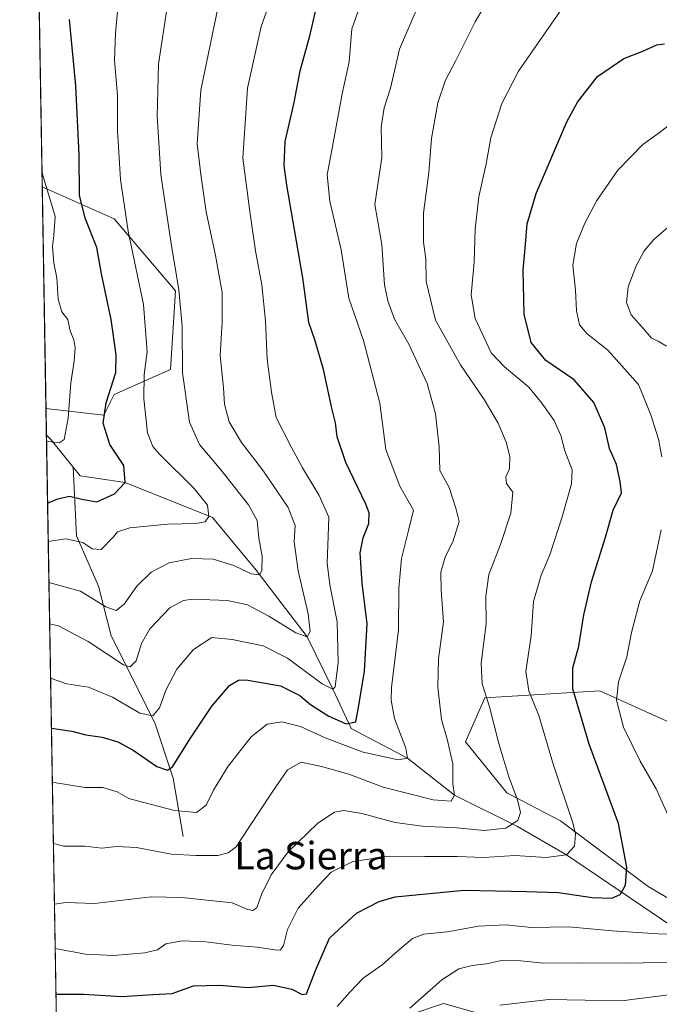
# Model space of a CAD drawing. Units: metres. Extents: x 617996 to 621457, y 4710927 to 4713300.
# Drawn here: x 617996 to 618183, y 4712615 to 4712902 of the extents above; entities that cross this region are included whole.
import ezdxf
from ezdxf.enums import TextEntityAlignment as Align

# ---------------------------------------------------------------- set-up
doc = ezdxf.new("R2010")
doc.units = ezdxf.units.M
doc.header["$MEASUREMENT"] = 0
for name, color, linetype, lineweight in [('Arbolado forestal CxS', 92, 'Continuous', 0), ('Comarca CxS', 21, 'Continuous', 0), ('Comunidad Autónoma CxS', 142, 'Continuous', 0), ('Corriente natural lineal', 142, 'Continuous', 13), ('Curva de nivel maestra', 30, 'Continuous', 30), ('Curva de nivel normal', 30, 'Continuous', 0), ('Espacio natural protegido CxS', 121, 'Continuous', 0), ('Matorral CxS', 135, 'Continuous', 0), ('Municipio CxS', 4, 'Continuous', 0), ('Pastizal CxS', 92, 'Continuous', 0), ('Provincia CxS', 1, 'Continuous', 0), ('Texto cartográfico', 7, 'Continuous', 0)]:
    doc.layers.add(name, color=color, linetype=linetype, lineweight=lineweight)
doc.styles.add('Style-Arial', font='txt')

# ---------------------------------------------------------------- blocks, each defined once
blk = doc.blocks.new('*U13')
at = {"layer": 'Pastizal CxS', "color": 92, "linetype": 'Continuous', "lineweight": 0}
blk.add_polyline3d([(618023.7407000001, 4712792.628699999, 724.8270000000048), (618020.7336999997, 4712786.6097, 723.9637999999978), (618003.8497000001, 4712788.558700001, 718.5442000000039), (618002.7545999996, 4712853.1182, 718.2388999999966), (618023.7412999999, 4712843.785300001, 728.0369000000064), (618041.6530999999, 4712822.773499999, 733.6110999999946), (618040.1606999999, 4712799.8737, 732.8387999999978)], close=True, dxfattribs=at)

msp = doc.modelspace()

# ---------------------------------------------------------------- linework, layer by layer
at = {"layer": 'Arbolado forestal CxS', "color": 92, "linetype": 'Continuous', "lineweight": 0, "extrusion": (-0.001123690413570222, 0.06624481414330793, 0.9978027670431533), "elevation": 312224.2958841578, "flags": 128}
msp.add_lwpolyline([(-697845.0436679798, -4691315.457036854), (-697845.0436679798, -4691566.777916792)], dxfattribs=at)
at = {"layer": 'Arbolado forestal CxS', "color": 92, "linetype": 'Continuous', "lineweight": 0, "extrusion": (-0.002354104358627716, 0.1388159325667375, 0.9903154018080783), "elevation": 653466.8785838222, "flags": 128}
msp.add_lwpolyline([(-697825.1468785097, -4655991.057833897), (-697825.1468785095, -4655998.96645164)], dxfattribs=at)
at = {"layer": 'Arbolado forestal CxS', "color": 92, "linetype": 'Continuous', "lineweight": 0, "extrusion": (-0.005400792627512082, 0.318391829434762, 0.9479438139405627), "elevation": 1497855.346636573, "flags": 128}
msp.add_lwpolyline([(-697845.1901191066, -4456432.081042283), (-697845.1901191067, -4456643.701131061)], dxfattribs=at)
at = {"layer": 'Arbolado forestal CxS', "color": 92, "linetype": 'Continuous', "lineweight": 0}
for points in [[(618007.3849, 4712580.152600001, 787.029999999999), (618003.8497000001, 4712788.558700001, 718.5442000000039), (618020.7336999997, 4712786.6097, 723.9637999999978), (618023.7407000001, 4712792.628699999, 724.8270000000048), (618040.1606999999, 4712799.8737, 732.8387999999978), (618041.6530999999, 4712822.773499999, 733.6110999999946), (618023.7412999999, 4712843.785300001, 728.0369000000064), (618002.7545999996, 4712853.1182, 718.2388999999966), (617998.5015000004, 4713103.8507, 701.5877999999939)], [(618187.1333, 4712908.6823, 769.7054999999964), (618189.7341, 4712889.4823, 774.9873999999982), (618194.7937000003, 4712872.6085, 778.6879000000046), (618211.1760999998, 4712833.624700001, 784.285799999998), (618222.5867, 4712814.6687, 786.4217999999966), (618246.0405000001, 4712785.239900001, 793.5130000000064), (618271.6347000003, 4712743.143100001, 804.6542000000045), (618297.2748999996, 4712698.5055, 818.7302999999956), (618329.9153000005, 4712653.9967, 834.8157999999967), (618360.5883, 4712612.628900001, 843.3923000000068), (618304.4968999998, 4712616.678900001, 823.9602000000014), (618278.1621000003, 4712629.536699999, 815.011599999998), (618249.3079000004, 4712675.269500001, 805.2740999999951), (618207.2024999997, 4712687.306500001, 791.4296999999933), (618165.3636999996, 4712706.2421, 777.5296999999993), (618131.8529000003, 4712704.1801, 764.2877000000008), (618126.1769000003, 4712691.408299999, 761.2955999999978), (618138.2385, 4712676.508300001, 763.6462999999932), (618153.8503000002, 4712668.348300001, 768.3332999999984), (618179.3929000003, 4712649.191500001, 776.6918000000006), (618204.9357000003, 4712634.2917, 785.0429000000004), (618232.6074999999, 4712630.034700001, 795.2290999999968), (618260.2779000001, 4712610.876900001, 806.7002000000067)], [(618003.8497000001, 4712788.558700001, 718.5442000000039), (618020.7336999997, 4712786.6097, 723.9637999999978), (618023.7407000001, 4712792.628699999, 724.8270000000048), (618040.1606999999, 4712799.8737, 732.8387999999978), (618041.6530999999, 4712822.773499999, 733.6110999999946), (618023.7412999999, 4712843.785300001, 728.0369000000064), (618002.7545999996, 4712853.1182, 718.2388999999966)], [(618360.5883, 4712612.628900001, 843.3923000000068), (618304.4968999998, 4712616.678900001, 823.9602000000014), (618278.1621000003, 4712629.536699999, 815.011599999998), (618249.3079000004, 4712675.269500001, 805.2740999999951), (618207.2024999997, 4712687.306500001, 791.4296999999933), (618165.3636999996, 4712706.2421, 777.5296999999993), (618131.8529000003, 4712704.1801, 764.2877000000008), (618126.1769000003, 4712691.408299999, 761.2955999999978), (618138.2385, 4712676.508300001, 763.6462999999932), (618153.8503000002, 4712668.348300001, 768.3332999999984), (618179.3929000003, 4712649.191500001, 776.6918000000006), (618204.9357000003, 4712634.2917, 785.0429000000004), (618232.6074999999, 4712630.034700001, 795.2290999999968), (618260.2779000001, 4712610.876900001, 806.7002000000067)], [(618134.6357000005, 4712611.009500001, 790.5754000000015), (618119.7918999996, 4712615.1337, 786.3012000000017), (618089.6939000003, 4712605.056500001, 781.2669000000024)], [(618134.6357000005, 4712611.009500001, 790.5754000000015), (618119.7918999996, 4712615.1337, 786.3012000000017), (618089.6939000003, 4712605.056500001, 781.2669000000024)]]:
    msp.add_polyline3d(points, dxfattribs=at)
at = {"layer": 'Comarca CxS', "color": 21, "linetype": 'Continuous', "lineweight": 0, "flags": 128}
msp.add_lwpolyline([(621059.6996940386, 4710979.509301307), (618035.4200008855, 4710927.409982871), (618010.9057999994, 4712372.5866), (618010.9025999989, 4712372.772000001), (618010.2838990891, 4712409.248522355), (617996.1800008869, 4713240.709982848), (619113.6142638768, 4713259.972823727), (620454.3821000004, 4713283.085700001)], dxfattribs=at)
at = {"layer": 'Comunidad Autónoma CxS', "color": 142, "linetype": 'Continuous', "lineweight": 0, "flags": 128}
msp.add_lwpolyline([(621059.6996940386, 4710979.509301307), (618035.4200008855, 4710927.409982871), (618010.9057999994, 4712372.5866), (618010.9025999989, 4712372.772000001), (618010.2838990891, 4712409.248522355), (617996.1800008869, 4713240.709982848), (619113.6142638768, 4713259.972823727), (620454.3821000004, 4713283.085700001), (620454.4659000007, 4713283.087099999), (620588.894028956, 4713285.404368391), (621416.4400009143, 4713299.669982848), (621446.630342461, 4711568.816924344), (621456.7900009115, 4710986.349982871)], close=True, dxfattribs=at)
at = {"layer": 'Corriente natural lineal', "color": 142, "linetype": 'Continuous', "lineweight": 13, "extrusion": (-0.1414732856350008, 0.1235888423360623, 0.9821970818026643), "elevation": 495722.8908349926, "flags": 128}
msp.add_lwpolyline([(-3955801.149847352, -2588059.060358919), (-3955802.939625137, -2588069.277369637), (-3955803.028514164, -2588071.259234426)], dxfattribs=at)
at = {"layer": 'Corriente natural lineal', "color": 142, "linetype": 'Continuous', "lineweight": 13}
for points in [[(618316.9700999996, 4712582.130100001, 824.9097999999941), (618294.2100999998, 4712585.3301, 820.0835999999982), (618290.8672000002, 4712587.019300001, 819.5148999999948), (618277.2940999996, 4712597.9803, 812.547900000005), (618257.1857000003, 4712605.388599999, 805.2936000000045), (618244.2800000003, 4712611.859999999, 800.1784999999945), (618234.4315, 4712619.147, 796.2958000000073), (618222.7898000004, 4712624.967900001, 791.6980999999942), (618192.6272, 4712633.4345, 781.1447999999947), (618155.6200000001, 4712658.439999999, 769.6965000000056), (618141.2980000004, 4712666.772100001, 764.8990999999951), (618122.9800000006, 4712675.84, 759.883600000001), (618109.2800000003, 4712686.630000001, 755.0029000000069), (618092.8492000002, 4712695.237700001, 750.7405), (618087.5300000003, 4712706.76, 745.138300000006), (618080.0199999996, 4712721.980000001, 740.3708999999944), (618065.0977999996, 4712741.3848, 734.9006999999983), (618052.3978000004, 4712756.730599999, 729.9423999999999), (618026.9400000004, 4712766.960000001, 724.4241000000038), (618013.8201000001, 4712768.880100001, 722.5084999999963), (618011.7701000003, 4712771.4301, 721.9337999999989)], [(618043.8501000004, 4712663.8101, 757.4527999999991), (618040.9600999998, 4712680.800100001, 750.790399999998), (618035.5800999999, 4712696.970100001, 745.5268000000069), (618022.8101000005, 4712722.290100001, 737.9137000000047), (618019.1300999997, 4712736.780099999, 733.7774000000064), (618012.7401000002, 4712751.4001, 729.2869999999967), (618011.7701000003, 4712771.4301, 721.9337999999989)]]:
    msp.add_polyline3d(points, dxfattribs=at)
at = {"layer": 'Curva de nivel maestra', "color": 30, "linetype": 'Continuous', "lineweight": 30, "flags": 128}
for points, elevation in [([(618005.4307000004, 4712695.360099999), (618011.4299999997, 4712694.550100001), (618015.4299999997, 4712693.4301), (618020.2300000006, 4712692.7401), (618024.8399999999, 4712691.360099999), (618029.2400000002, 4712688.920100001), (618036.1299999999, 4712684.190099999), (618039.2999999998, 4712683.170100001), (618040.6900000004, 4712684.110099999), (618045.9900000002, 4712692.5001), (618052.1600000003, 4712701.790100001), (618057.3499999996, 4712707.800100001), (618060.0199999996, 4712709.350099999), (618062.1299999999, 4712709.440099999), (618072.1900000004, 4712707.720100001), (618077.8600000005, 4712704.870100001), (618080.9800000006, 4712702.270099999), (618086.2800000003, 4712698.890100001), (618091.4199999999, 4712696.6601), (618094.1600000003, 4712697.2601), (618095.0499999998, 4712701.960100001), (618096.7000000002, 4712711.9801), (618097.4699999997, 4712725.7501), (618096.0199999996, 4712737.640100001), (618095.4800000006, 4712746.460100001), (618096.29, 4712750.860099999), (618097.9800000006, 4712755.040100001), (618098.04, 4712758.090100001), (618097.1200000001, 4712760.670100001), (618091.25, 4712772.8201), (618088.7100000001, 4712780.3201), (618088.2800000003, 4712784.350099999), (618087.2000000002, 4712788.670100001), (618084.75, 4712799.890100001), (618082.3600000005, 4712808.2501), (618080.5099999999, 4712813.5801), (618078.7599999999, 4712826.620100001), (618074.04, 4712853.610099999), (618073.25, 4712859.360099999), (618073.5599999996, 4712866.3301), (618076.2400000002, 4712877.6801), (618077.9400000004, 4712886.9101), (618080.7999999998, 4712897.130100001), (618083.4400000004, 4712908.460100001)], 750), ([(618004.3187999995, 4712760.903899999), (618007.3300000001, 4712762.2501), (618010.6600000003, 4712762.970100001), (618014.3200000003, 4712762.140100001), (618018.6500000004, 4712761.350099999), (618023.8399999999, 4712763.630100001), (618026.9400000004, 4712766.960100001), (618026.5300000003, 4712771.940099999), (618022.4400000004, 4712778.0801), (618020.5, 4712784.2301), (618021.3600000005, 4712790.200099999), (618024.2400000002, 4712799.0001), (618024.3200000003, 4712804.130100001), (618022.9000000004, 4712814.5101), (618020.0800000001, 4712827.800100001), (618018.7199999997, 4712835.470100001), (618015.2400000002, 4712843.960100001), (618013.6699999999, 4712850.690099999), (618013.5700000003, 4712862.4301), (618012.5899999999, 4712882.5801), (618010.7199999997, 4712901.9101)], 725), ([(618006.7444000002, 4712617.912900001), (618014.8300000001, 4712617.8301), (618025.9199999999, 4712617.190099999), (618035.0300000003, 4712617.790100001), (618040.6299999999, 4712618.0701), (618046.8600000005, 4712620.270099999), (618054.4800000006, 4712620.450099999), (618062.8200000003, 4712619.780099999), (618070.2000000002, 4712620.4901), (618075.4900000002, 4712619.3301), (618078.5599999996, 4712617.800100001), (618079.8200000003, 4712617.9901), (618082.4500000002, 4712624.7301), (618086.5499999998, 4712634.140100001), (618094.3899999997, 4712641.5001), (618101.0199999996, 4712644.9101), (618105.6600000003, 4712646.1801), (618125.8200000003, 4712648.1601), (618143.9800000006, 4712647.8201), (618153.3099999996, 4712647.520099999), (618163.1500000004, 4712646.0601), (618168.8499999996, 4712645.8201), (618171.2699999996, 4712646.890100001), (618172.79, 4712649.5801), (618173.2199999997, 4712654.850099999), (618170.79, 4712667.610099999), (618162.2699999996, 4712690.690099999), (618157.4800000006, 4712706.8201), (618157.4600000001, 4712712.9901), (618159.2000000002, 4712719.3101), (618160.6699999999, 4712728.450099999), (618162.9299999997, 4712737.9801), (618167.0199999996, 4712751.0001), (618169.2199999997, 4712758.9101), (618171.6100000005, 4712764.0001), (618171.2999999998, 4712767.2601), (618170.1600000003, 4712772.2601), (618168.1600000003, 4712776.920100001), (618166.8200000003, 4712782.920100001), (618163.6100000005, 4712790.3201), (618157.8600000005, 4712796.870100001), (618149.6200000001, 4712802.5601), (618145.2699999996, 4712807.780099999), (618143.2699999996, 4712816.050100001), (618142.9800000006, 4712828.850099999), (618143.7000000002, 4712836.290100001), (618144.1399999997, 4712842.3301), (618146.8200000003, 4712851.190099999), (618155.7000000002, 4712872.0701), (618158.8499999996, 4712877.790100001), (618164.6600000003, 4712885.3201), (618172.2999999998, 4712890.550100001), (618177.8399999999, 4712892.700099999), (618181.9199999999, 4712894.5001), (618184.2199999997, 4712894.8101)], 775)]:
    msp.add_lwpolyline(points, dxfattribs=dict(at, elevation=elevation))
at = {"layer": 'Curva de nivel normal', "color": 30, "linetype": 'Continuous', "lineweight": 0, "flags": 128}
for points, elevation in [([(618072, 4712915.190099999), (618066.5599999996, 4712899.880100001), (618062.6500000004, 4712881.890100001), (618061.25, 4712861.5101), (618063.4199999999, 4712845.290100001), (618064.9199999999, 4712834.5101), (618066.7599999999, 4712824.540100001), (618067.8499999996, 4712814.0601), (618068.3200000003, 4712802.880100001), (618069.5599999996, 4712793.2601), (618070.9199999999, 4712785.880100001), (618075.3499999996, 4712777.360099999), (618078.5999999996, 4712771.2401), (618083.5300000003, 4712763.1801), (618086.3499999996, 4712756.870100001), (618086.1100000005, 4712751.370100001), (618085.7999999998, 4712743.5001), (618086.5700000003, 4712737.130100001), (618088.7199999997, 4712726.390100001), (618089.0899999999, 4712714.4801), (618088.1399999997, 4712707.450099999), (618087.5300000003, 4712706.7601), (618084.4000000004, 4712708.300100001), (618074.29, 4712715.7401), (618067.1799999997, 4712719.4101), (618058.1299999999, 4712721.2601), (618052.1900000004, 4712721.8101), (618046.8799999999, 4712718.290100001), (618042.0099999999, 4712712.600099999), (618038.9299999997, 4712706.600099999), (618036.9500000002, 4712701.270099999), (618034.9600000001, 4712698.960100001), (618031.1799999997, 4712699.780099999), (618023.25, 4712704.4001), (618016.2800000003, 4712707.280099999), (618009.9000000004, 4712708.340100001), (618005.1830000002, 4712709.956900001)], 745), ([(618136.75, 4712914.5101), (618128.9600000001, 4712901.2301), (618123.3200000003, 4712889.9101), (618120.3099999996, 4712884.2501), (618118.1399999997, 4712877.5801), (618116.2699999996, 4712867.1801), (618115.5199999996, 4712857.3301), (618113.9600000001, 4712845.450099999), (618113.9699999997, 4712836.960100001), (618114.5800000001, 4712832.170100001), (618114.6900000004, 4712825.550100001), (618117.4000000004, 4712814.2601), (618124.6799999997, 4712801.2601), (618131.6399999997, 4712791.1801), (618135.6699999999, 4712784.270099999), (618138.0599999996, 4712778.7601), (618139.0899999999, 4712774.5701), (618139.0300000003, 4712770.920100001), (618137.9400000004, 4712768.590100001), (618138.0999999996, 4712766.6501), (618140, 4712764.1501), (618139.4100000003, 4712758.0101), (618136.3600000005, 4712748.870100001), (618132.9400000004, 4712740.140100001), (618132.0899999999, 4712733.860099999), (618132.1500000004, 4712725.780099999), (618130.7800000003, 4712714.350099999), (618131, 4712708.270099999), (618133.1399999997, 4712701.600099999), (618135.9100000003, 4712690.9301), (618138.8499999996, 4712681.1601), (618141.3399999999, 4712674.520099999), (618142.1900000004, 4712670.8301), (618141.4199999999, 4712668.4901), (618137.9199999999, 4712666.2401), (618131.6500000004, 4712665.520099999), (618122.6799999997, 4712666.4001), (618114.3200000003, 4712666.7501), (618105.7100000001, 4712667.880100001), (618095.9100000003, 4712670.4901), (618090.7199999997, 4712671.420100001), (618087.9900000002, 4712670.9001), (618083.1600000003, 4712667.6801), (618074.5099999999, 4712659.350099999), (618069.5300000003, 4712652.600099999), (618066.6699999999, 4712646.940099999), (618065.3099999996, 4712642.9901), (618064.1799999997, 4712642.220100001), (618062.6600000003, 4712642.530099999), (618058.1699999999, 4712644.450099999), (618043.4400000004, 4712646.050100001), (618034.5499999998, 4712646.210100001), (618018, 4712644.280099999), (618009.6600000003, 4712644.600099999), (618006.3005999997, 4712644.071699999)], 765), ([(618006.0007999997, 4712661.745999999), (618008.9800000006, 4712660.970100001), (618015.1799999997, 4712661.020099999), (618020.1299999999, 4712660.420100001), (618024.3899999997, 4712660.920100001), (618030.2000000002, 4712660.5601), (618040.4400000004, 4712658.700099999), (618047.5800000001, 4712658.280099999), (618053.9699999997, 4712658.300100001), (618056.9900000002, 4712659.0801), (618059.2800000003, 4712660.800100001), (618062.9900000002, 4712666.4001), (618069.6500000004, 4712676.470100001), (618074.2400000002, 4712683.2501), (618078.2599999999, 4712685.450099999), (618084.2300000006, 4712684.170100001), (618092.1399999997, 4712682.020099999), (618102.1600000003, 4712678.1601), (618116.7699999996, 4712674.520099999), (618122.0199999996, 4712674.100099999), (618122.9800000006, 4712675.840100001), (618122.4600000001, 4712679.110099999), (618122.4500000002, 4712685.0001), (618120.8099999996, 4712692.190099999), (618119.1399999997, 4712697.920100001), (618118.0800000001, 4712707.3101), (618118.3399999999, 4712715.5601), (618119.7699999996, 4712726.380100001), (618119.0599999996, 4712735.630100001), (618119.0199999996, 4712740.8201), (618120.3799999999, 4712745.540100001), (618122.4400000004, 4712749.640100001), (618124.3499999996, 4712755.630100001), (618123.3799999999, 4712759.5001), (618121.3799999999, 4712765.4801), (618118.6500000004, 4712770.5001), (618118.4800000006, 4712777.350099999), (618117.3799999999, 4712786.9801), (618114.9600000001, 4712795.770099999), (618109.6399999997, 4712807.2601), (618105.4299999997, 4712814.590100001), (618103.5099999999, 4712819.9301), (618102.5300000003, 4712824.610099999), (618101.7300000006, 4712836.3201), (618099.7199999997, 4712847.9801), (618100.8499999996, 4712855.1601), (618101.7800000003, 4712861.540100001), (618101.6200000001, 4712870.530099999), (618102.4900000002, 4712876.1601), (618104.2599999999, 4712881.850099999), (618106.9500000002, 4712893.2501), (618112.9400000004, 4712907.2501)], 760), ([(618006.5192999998, 4712631.183900001), (618015.3700000001, 4712629.5001), (618023.5199999996, 4712629.110099999), (618032.7000000002, 4712629.880100001), (618036.3200000003, 4712630.790100001), (618038.8300000001, 4712632.5101), (618043.6799999997, 4712633.440099999), (618050.4900000002, 4712633.1601), (618058.1699999999, 4712632.140100001), (618065.4000000004, 4712631.520099999), (618071.29, 4712630.6801), (618072.2599999999, 4712630.7601), (618073.0800000001, 4712632.030099999), (618074.2400000002, 4712636.7301), (618077.3899999997, 4712642.890100001), (618083.3499999996, 4712649.520099999), (618086.9900000002, 4712653.370100001), (618093.2999999998, 4712656.540100001), (618103.8899999997, 4712658.0801), (618114.29, 4712657.960100001), (618123.7599999999, 4712658.020099999), (618131.4800000006, 4712657.720100001), (618140.5199999996, 4712658.2601), (618149.6600000003, 4712657.690099999), (618155.6200000001, 4712658.440099999), (618157.9800000006, 4712660.970100001), (618158.2400000002, 4712664.450099999), (618157.4900000002, 4712667.800100001), (618151.7999999998, 4712684.550100001), (618147.5899999999, 4712699.0601), (618144.6399999997, 4712706.2501), (618143.79, 4712711.9301), (618145.2999999998, 4712722.270099999), (618146, 4712732.2601), (618148.2100000001, 4712739.920100001), (618150.75, 4712745.920100001), (618154.3099999996, 4712756.9901), (618157.0800000001, 4712766.550100001), (618157.2699999996, 4712770.6501), (618155.0899999999, 4712776.190099999), (618153.9199999999, 4712780.620100001), (618152.0199999996, 4712785.0001), (618148.4400000004, 4712790.050100001), (618144.6500000004, 4712794.790100001), (618137.5800000001, 4712800.6601), (618133.6500000004, 4712804.790100001), (618128.9900000002, 4712814.7401), (618127.8300000001, 4712821.6601), (618128.7199999997, 4712831.130100001), (618128.9400000004, 4712840.880100001), (618130.0199999996, 4712850.2601), (618132.1699999999, 4712859.8201), (618133.5999999996, 4712867.370100001), (618136.79, 4712877.370100001), (618141.6600000003, 4712886.850099999), (618156.6600000003, 4712908.640100001)], 770), ([(618004.5081000002, 4712749.744899999), (618009.5999999996, 4712750.5101), (618014.6399999997, 4712749.530099999), (618017.3300000001, 4712747.600099999), (618019.9699999997, 4712747.420100001), (618023.5199999996, 4712751.1501), (618024.7400000002, 4712752.5601), (618028.2800000003, 4712753.790100001), (618039.3799999999, 4712754.8201), (618047.5700000003, 4712755.040100001), (618050.2599999999, 4712755.4901), (618051.2999999998, 4712757.050100001), (618050.9299999997, 4712760.390100001), (618047.0700000003, 4712765.190099999), (618036.9400000004, 4712775.210100001), (618034.9699999997, 4712777.450099999), (618033.4600000001, 4712781.4001), (618032.4100000003, 4712791.350099999), (618032.4699999997, 4712798.4101), (618033.3099999996, 4712805.090100001), (618032.2699999996, 4712818.800100001), (618027.79, 4712840.2501), (618025.54, 4712855.280099999), (618024.7400000002, 4712869.4801), (618024.6600000003, 4712879.7401), (618023.7999999998, 4712890.020099999), (618024.0800000001, 4712897.870100001), (618024.7999999998, 4712905.2601)], 730), ([(618039.29, 4712906.200099999), (618036.6600000003, 4712888.870100001), (618036.2400000002, 4712873.6601), (618036.8700000001, 4712864.5801), (618037.3300000001, 4712856.7501), (618040.2800000003, 4712837.1801), (618042.54, 4712823.090100001), (618043.5499999998, 4712812.530099999), (618043.6600000003, 4712798.920100001), (618045.7000000002, 4712784.590100001), (618048.6399999997, 4712778.0801), (618054.9400000004, 4712770.590100001), (618062.9400000004, 4712760.5001), (618065.3799999999, 4712755.940099999), (618065.8899999997, 4712750.720100001), (618066.8399999999, 4712745.460100001), (618066.8300000001, 4712741.290100001), (618066.0800000001, 4712740.0701), (618063.7100000001, 4712740.380100001), (618058.5999999996, 4712742.7401), (618052.5499999998, 4712744.5801), (618046.2400000002, 4712744.860099999), (618039.8099999996, 4712743.5701), (618034.5199999996, 4712740.860099999), (618030.3200000003, 4712736.720100001), (618026.6500000004, 4712731.4801), (618024.3200000003, 4712729.6501), (618021.3200000003, 4712730.7401), (618013.9199999999, 4712735.300100001), (618004.7100000001, 4712737.844500001)], 735), ([(618004.9138000002, 4712725.829100001), (618007.4800000006, 4712725.200099999), (618016.1299999999, 4712720.600099999), (618026.4600000001, 4712713.8201), (618028.3799999999, 4712713.280099999), (618030.1200000001, 4712715.020099999), (618031.7100000001, 4712720.0601), (618034.1399999997, 4712724.3201), (618039.9400000004, 4712730.4001), (618043.9400000004, 4712732.5701), (618046.5499999998, 4712732.960100001), (618056.8200000003, 4712732.610099999), (618062.6500000004, 4712731.3101), (618068.8600000005, 4712728.040100001), (618076.6799999997, 4712723.140100001), (618080.0199999996, 4712721.9801), (618080.8499999996, 4712723.520099999), (618080.2800000003, 4712728.700099999), (618077.3799999999, 4712741.200099999), (618076.2400000002, 4712749.690099999), (618076.4600000001, 4712754.450099999), (618074.5099999999, 4712759.710100001), (618067.2999999998, 4712770.300100001), (618060.8799999999, 4712778.600099999), (618057.2800000003, 4712784.6501), (618055.8700000001, 4712789.780099999), (618055.6299999999, 4712794.590100001), (618054.6699999999, 4712803.970100001), (618055.1900000004, 4712813.6801), (618055.1799999997, 4712822.350099999), (618053.3200000003, 4712833.0701), (618050.5099999999, 4712845.890100001), (618048.9900000002, 4712856.720100001), (618047.8899999997, 4712865.710100001), (618049, 4712881.2501), (618054.0499999998, 4712905.690099999)], 740), ([(618005.6977000004, 4712679.616699999), (618015.2100000001, 4712678.110099999), (618020.3899999997, 4712678.0801), (618024.5999999996, 4712676.850099999), (618027.9900000002, 4712674.9001), (618031.9699999997, 4712673.800100001), (618041.3200000003, 4712671.340100001), (618047.7100000001, 4712670.8101), (618050.5300000003, 4712672.940099999), (618052.7100000001, 4712677.3201), (618056.9900000002, 4712684.290100001), (618063.6500000004, 4712692.9001), (618068.3200000003, 4712696.5601), (618072.5899999999, 4712697.1801), (618078.0700000003, 4712695.850099999), (618085.2599999999, 4712692.520099999), (618096.3200000003, 4712688.4001), (618106.5, 4712686.130100001), (618109.2800000003, 4712686.630100001), (618108.75, 4712689.520099999), (618105.5, 4712698.200099999), (618104.4600000001, 4712703.530099999), (618104.6299999999, 4712707.210100001), (618106.6500000004, 4712724.0101), (618106.7599999999, 4712736.220100001), (618107.5, 4712744.8101), (618109.5800000001, 4712753.0101), (618111.0199999996, 4712758.870100001), (618107.0199999996, 4712765.940099999), (618102.9500000002, 4712776.5601), (618101.1900000004, 4712790.130100001), (618096.3799999999, 4712808.3201), (618092.1399999997, 4712820.700099999), (618089.9400000004, 4712834.780099999), (618086.5999999996, 4712848.9101), (618085.8200000003, 4712856.5801), (618087.3600000005, 4712864.9101), (618090.2199999997, 4712880.2501), (618092.25, 4712889.5801), (618093.0199999996, 4712899.210100001), (618095.7300000006, 4712906.790100001)], 755), ([(618183.4199999999, 4712774.4901), (618182.4199999999, 4712779.610099999), (618180.2199999997, 4712786.7301), (618176.6500000004, 4712795.520099999), (618167.6500000004, 4712805.530099999), (618161.6500000004, 4712810.3101), (618159.3700000001, 4712812.920100001), (618158.54, 4712816.960100001), (618158.2300000006, 4712823.0601), (618157.4400000004, 4712830.290100001), (618158.54, 4712836.5801), (618160.9199999999, 4712842.5801), (618164.4699999997, 4712849.1801), (618170.6200000001, 4712857.970100001), (618177.8499999996, 4712865.5101), (618182.6200000001, 4712868.9101), (618186.5800000001, 4712871.950099999)], 780), ([(618004.0094, 4712779.147500001), (618004.6500000004, 4712778.950099999), (618007.7100000001, 4712778.5001), (618009.1900000004, 4712779.540100001), (618010.2699999996, 4712785.700099999), (618011.1200000001, 4712796.050100001), (618012.0899999999, 4712802.370100001), (618012.3099999996, 4712806.2301), (618011.9299999997, 4712808.520099999), (618010.8600000005, 4712811.130100001), (618010.2000000002, 4712814.460100001), (618008.4800000006, 4712816.7401), (618007.4400000004, 4712820.360099999), (618006.9800000006, 4712826.5701), (618006.1600000003, 4712830.870100001), (618005.7400000002, 4712835.870100001), (618006.1600000003, 4712838.9101), (618006.5199999996, 4712844.5101), (618002.8099999996, 4712856.8101), (618002.6776000002, 4712857.6611)], 720), ([(618184.8200000003, 4712806.7301), (618182.3899999997, 4712808.1801), (618180.4000000004, 4712808.9801), (618178.2800000003, 4712811.5601), (618174.5199999996, 4712815.800100001), (618173.1299999999, 4712819.4101), (618173.6299999999, 4712823.960100001), (618175.9199999999, 4712830.0801), (618178.2599999999, 4712834.440099999), (618181.0700000003, 4712837.8101), (618186, 4712842.0701)], 785), ([(618186.0899999999, 4712667.970100001), (618181.7199999997, 4712677.6601), (618177.0499999998, 4712685.770099999), (618172.2699999996, 4712695.6801), (618170.1699999999, 4712703.5101), (618170.75, 4712708.870100001), (618173.2000000002, 4712716.170100001), (618174.5800000001, 4712723.270099999), (618177, 4712732.440099999), (618180.6699999999, 4712741.2401), (618183.2599999999, 4712753.210100001)], 780), ([(618088.7300000006, 4712614.2401), (618092.54, 4712618.520099999), (618096.3099999996, 4712622.5701), (618101.8799999999, 4712626.450099999), (618106.4600000001, 4712630.540100001), (618110.7000000002, 4712634.0701), (618113.9800000006, 4712635.3201), (618120.7800000003, 4712636.020099999), (618129.9400000004, 4712637.640100001), (618137.8799999999, 4712638.0601), (618145.3799999999, 4712637.2501), (618156.3399999999, 4712637.4801), (618168.9800000006, 4712636.350099999), (618182.3099999996, 4712635.440099999), (618187.7800000003, 4712635.210100001)], 780), ([(618109.9800000006, 4712613.790100001), (618119.3099999996, 4712622.050100001), (618124.2699999996, 4712625.290100001), (618128.1600000003, 4712626.2601), (618132.2699999996, 4712626.710100001), (618136.6399999997, 4712627.630100001), (618142.2999999998, 4712627.550100001), (618149.04, 4712626.860099999), (618159.3899999997, 4712627.020099999), (618173.5499999998, 4712626.850099999), (618190.9900000002, 4712627.290100001)], 785), ([(618136.1500000004, 4712614.640100001), (618150.4800000006, 4712616.270099999), (618171.6600000003, 4712615.960100001), (618195.3899999997, 4712618.9801)], 790)]:
    msp.add_lwpolyline(points, dxfattribs=dict(at, elevation=elevation))
at = {"layer": 'Espacio natural protegido CxS', "color": 121, "linetype": 'Continuous', "lineweight": 0, "flags": 128}
msp.add_lwpolyline([(618010.2838990891, 4712409.248522355), (617996.1800008869, 4713240.709982848), (619113.6142638768, 4713259.972823727)], dxfattribs=at)
msp.add_lwpolyline([(618010.2838990891, 4712409.248522355), (617996.1800008869, 4713240.709982848), (619113.6142638768, 4713259.972823727)], dxfattribs=at)
at = {"layer": 'Matorral CxS', "color": 135, "linetype": 'Continuous', "lineweight": 0}
for points in [[(618260.2779000001, 4712610.876900001, 806.7002000000067), (618232.6074999999, 4712630.034700001, 795.2290999999968), (618204.9357000003, 4712634.2917, 785.0429000000004), (618179.3929000003, 4712649.191500001, 776.6918000000006), (618153.8503000002, 4712668.348300001, 768.3332999999984), (618138.2385, 4712676.508300001, 763.6462999999932), (618126.1769000003, 4712691.408299999, 761.2955999999978), (618131.8529000003, 4712704.1801, 764.2877000000008), (618165.3636999996, 4712706.2421, 777.5296999999993), (618207.2024999997, 4712687.306500001, 791.4296999999933), (618249.3079000004, 4712675.269500001, 805.2740999999951), (618278.1621000003, 4712629.536699999, 815.011599999998), (618304.4968999998, 4712616.678900001, 823.9602000000014), (618360.5883, 4712612.628900001, 843.3923000000068)], [(618360.5883, 4712612.628900001, 843.3923000000068), (618304.4968999998, 4712616.678900001, 823.9602000000014), (618278.1621000003, 4712629.536699999, 815.011599999998), (618249.3079000004, 4712675.269500001, 805.2740999999951), (618207.2024999997, 4712687.306500001, 791.4296999999933), (618165.3636999996, 4712706.2421, 777.5296999999993), (618131.8529000003, 4712704.1801, 764.2877000000008), (618126.1769000003, 4712691.408299999, 761.2955999999978), (618138.2385, 4712676.508300001, 763.6462999999932), (618153.8503000002, 4712668.348300001, 768.3332999999984), (618179.3929000003, 4712649.191500001, 776.6918000000006), (618204.9357000003, 4712634.2917, 785.0429000000004), (618232.6074999999, 4712630.034700001, 795.2290999999968), (618260.2779000001, 4712610.876900001, 806.7002000000067)], [(618089.6939000003, 4712605.056500001, 781.2669000000024), (618119.7918999996, 4712615.1337, 786.3012000000017), (618134.6357000005, 4712611.009500001, 790.5754000000015)], [(618134.6357000005, 4712611.009500001, 790.5754000000015), (618119.7918999996, 4712615.1337, 786.3012000000017), (618089.6939000003, 4712605.056500001, 781.2669000000024)]]:
    msp.add_polyline3d(points, dxfattribs=at)
at = {"layer": 'Municipio CxS', "color": 4, "linetype": 'Continuous', "lineweight": 0, "flags": 128}
msp.add_lwpolyline([(618010.2838990891, 4712409.248522355), (617996.1800008869, 4713240.709982848), (619113.6142638768, 4713259.972823727)], dxfattribs=at)
at = {"layer": 'Pastizal CxS', "color": 92, "linetype": 'Continuous', "lineweight": 0, "extrusion": (-8.019189386762893e-05, 0.004727557821217494, 0.9999888218206778), "elevation": 22948.9576788129, "flags": 128}
msp.add_lwpolyline([(618003.9053349089, 4712732.730693849), (618002.8102104291, 4712797.290915309)], dxfattribs=at)
at = {"layer": 'Pastizal CxS', "color": 92, "linetype": 'Continuous', "lineweight": 0}
msp.add_polyline3d([(618003.8497000001, 4712788.558700001, 718.5442000000039), (618020.7336999997, 4712786.6097, 723.9637999999978), (618023.7407000001, 4712792.628699999, 724.8270000000048), (618040.1606999999, 4712799.8737, 732.8387999999978), (618041.6530999999, 4712822.773499999, 733.6110999999946), (618023.7412999999, 4712843.785300001, 728.0369000000064), (618002.7545999996, 4712853.1182, 718.2388999999966)], dxfattribs=at)
at = {"layer": 'Provincia CxS', "color": 1, "linetype": 'Continuous', "lineweight": 0, "flags": 128}
msp.add_lwpolyline([(621059.6996940386, 4710979.509301307), (618035.4200008855, 4710927.409982871), (618010.9057999994, 4712372.5866), (618010.9025999989, 4712372.772000001), (618010.2838990891, 4712409.248522355), (617996.1800008869, 4713240.709982848), (619113.6142638768, 4713259.972823727), (620454.3821000004, 4713283.085700001), (620454.4659000007, 4713283.087099999), (620588.894028956, 4713285.404368391), (621416.4400009143, 4713299.669982848), (621446.630342461, 4711568.816924344), (621456.7900009115, 4710986.349982871)], close=True, dxfattribs=at)

# ---------------------------------------------------------------- block references
at = {"layer": 'Pastizal CxS', "color": 92, "linetype": 'Continuous', "lineweight": 0}
msp.add_blockref('*U13', (0, 0), dxfattribs=at)

# ---------------------------------------------------------------- texts
at = {"layer": 'Texto cartográfico', "color": 7, "linetype": 'Continuous', "lineweight": 0, "style": 'Style-Arial'}
msp.add_text('La Sierra', height=8, dxfattribs=at).set_placement((618081.1045829267, 4712658.23015), align=Align.MIDDLE_CENTER)

doc.saveas('drawing.dxf')
